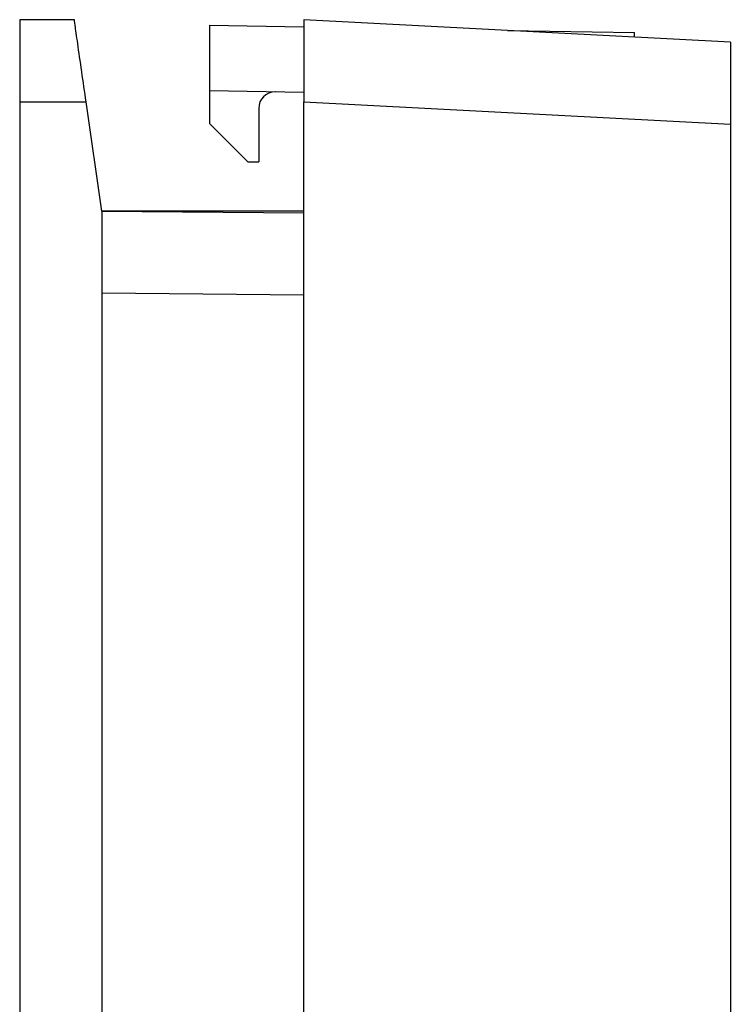
# Model space of a CAD drawing. Units: millimetres. Extents: x 0 to 420, y 0 to 297.
# Drawn here: x 214 to 227, y 233 to 251 of the extents above; entities that cross this region are included whole.
import ezdxf

# ---------------------------------------------------------------- set-up
doc = ezdxf.new("R2010")
doc.units = ezdxf.units.MM

msp = doc.modelspace()

# ---------------------------------------------------------------- linework, layer by layer
at = {"color": 7, "linetype": 'Continuous'}
for p, q in [((213.693, 250.619), (213.693, 249.119)), ((214.693, 250.619), (213.693, 250.619)), ((217.165, 250.519), (217.165, 249.319)), ((217.165, 250.519), (218.893, 250.489)), ((226.693, 250.21), (218.893, 250.619)), ((222.616, 250.424), (224.94, 250.383)), ((224.94, 250.302), (224.94, 250.383)), ((218.893, 249.289), (217.165, 249.319)), ((217.165, 249.319), (217.165, 248.719)), ((213.693, 249.119), (214.907, 249.119)), ((213.693, 249.119), (213.693, 163.119)), ((215.193, 247.119), (214.907, 249.119)), ((218.893, 249.118), (226.693, 248.71)), ((218.893, 163.12), (218.893, 249.118)), ((218.065, 248.998), (218.065, 248.019)), ((217.165, 248.719), (217.865, 248.019)), ((226.693, 248.71), (226.693, 163.529)), ((217.865, 248.019), (218.065, 248.019)), ((215.193, 247.119), (215.193, 165.119)), ((218.893, 247.119), (215.193, 247.119)), ((215.193, 247.119), (218.893, 247.087)), ((218.893, 245.587), (215.193, 245.619))]:
    msp.add_line(p, q, dxfattribs=at)
for start, end in [(90, 180), (89, 90)]:
    msp.add_arc((218.365, 248.998), 0.3, start, end, dxfattribs=at)
for points in [[(214.907, 249.119), (214.882, 249.296), (214.854, 249.487), (214.802, 249.856), (214.776, 250.033), (214.734, 250.326), (214.718, 250.441), (214.697, 250.587), (214.693, 250.619), (214.693, 250.619)], [(218.893, 250.619), (218.893, 250.619), (218.893, 250.587), (218.893, 250.441), (218.893, 250.326), (218.893, 250.033), (218.893, 249.856), (218.893, 249.486), (218.893, 249.295), (218.893, 249.118)], [(226.693, 250.21), (226.693, 250.21), (226.693, 250.178), (226.693, 250.032), (226.693, 249.917), (226.693, 249.624), (226.693, 249.447), (226.693, 249.077), (226.693, 248.887), (226.693, 248.71)]]:
    msp.add_open_spline(points, degree=3, knots=[0, 0, 0, 0, 0.25, 0.25, 0.5, 0.5, 0.75, 0.75, 1, 1, 1, 1], dxfattribs=at)

doc.saveas('drawing.dxf')
